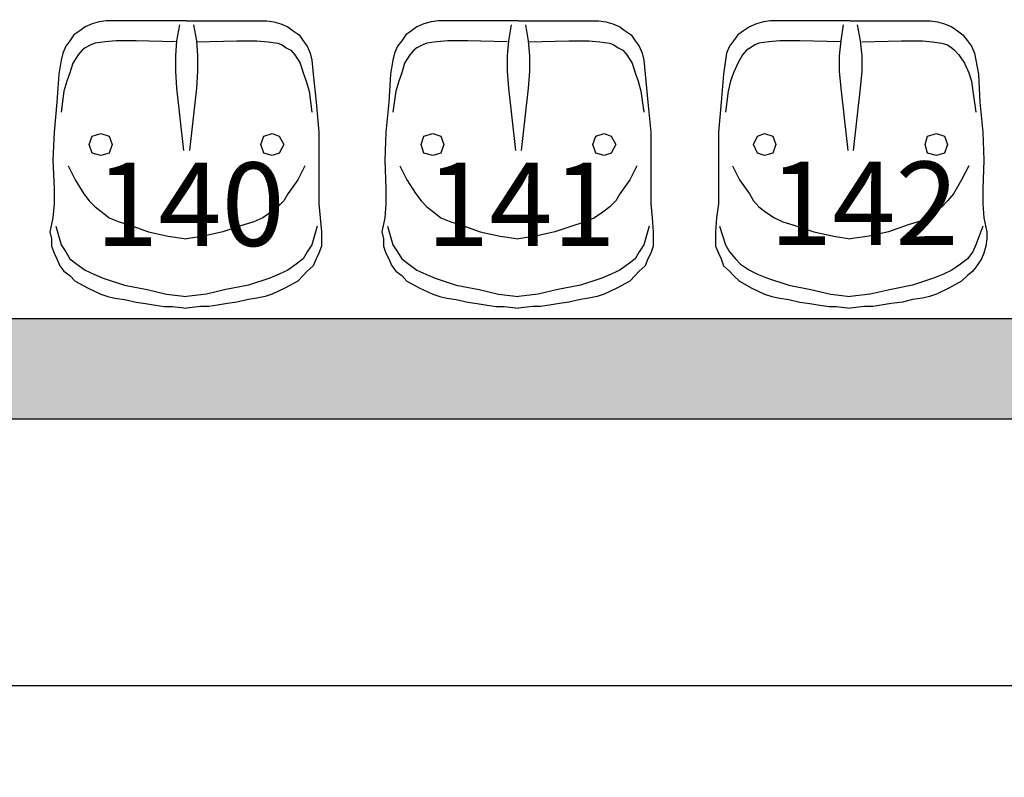
# Model space of a CAD drawing. Units: inches. Extents: x 11369 to 103612, y -52883 to -5143.
# Drawn here: x 13546 to 13694, y -9203 to -9089 of the extents above; entities that cross this region are included whole.
import ezdxf

# ---------------------------------------------------------------- set-up
doc = ezdxf.new("R2010")
doc.units = ezdxf.units.IN
doc.layers.add('PAREDE', color=3, linetype='Continuous')
doc.layers.add('REFERENCIA ELE', color=2, linetype='Continuous')
doc.styles.get("Standard").update_dxf_attribs({"font": 'arial.ttf'})
doc.styles.add('util2000', font='stylu.ttf')
doc.dimstyles.new('ext_1-50_cm_MS_50', dxfattribs={"dimscale": 5, "dimtxt": 2, "dimasz": 0.8, "dimexe": 1, "dimexo": 10, "dimgap": 0.75, "dimtad": 1, "dimdec": 0, "dimzin": 12, "dimdsep": 46, "dimtxsty": 'util2000', "dimblk": 'DOT', "dimcen": 1.5, "dimclrd": 8, "dimclre": 8, "dimclrt": 1, "dimadec": 0, "dimazin": 0, "dimtfac": 1, "dimtdec": 0, "dimtix": 1, "dimtmove": 2, "dimatfit": 3, "dimldrblk": 'DOT', "dimfxl": 10, "dimfxlon": 1, "dimtolj": 1, "dimtzin": 12, "dimarcsym": 0})

# ---------------------------------------------------------------- blocks, each defined once
blk = doc.blocks.new('_DOT')
at = {"color": 0, "linetype": 'ByBlock'}
blk.add_line((-0.5, 0), (-1, 0), dxfattribs=at)
at = {"color": 0, "linetype": 'ByBlock', "const_width": 0.5}
blk.add_lwpolyline([(-0.25, 0, 1), (0.25, 0, 1)], format="xyb", close=True, dxfattribs=at)
blk = doc.blocks.new('*D555')
at = {"layer": 'Defpoints', "color": 0, "transparency": 16777216}
for p in [(13131.39, -9148.92), (15365.69, -9148.92), (15365.69, -9188.92)]:
    blk.add_point(p, dxfattribs=at)
at = {"layer": 'REFERENCIA ELE', "color": 8, "lineweight": -2, "transparency": 16777216}
for p, q in [((13131.39, -9188.92), (13131.39, -9193.92)), ((13135.39, -9188.92), (15361.69, -9188.92)), ((15365.69, -9188.92), (15365.69, -9193.92))]:
    blk.add_line(p, q, dxfattribs=at)
at = {"layer": 'REFERENCIA ELE', "color": 8, "lineweight": -2, "transparency": 16777216, "xscale": 4, "yscale": 4, "zscale": 4, "rotation": 180}
blk.add_blockref('_DOT', (13131.39, -9188.92), dxfattribs=at)
at = {"layer": 'REFERENCIA ELE', "color": 8, "lineweight": -2, "transparency": 16777216, "xscale": 4, "yscale": 4, "zscale": 4}
blk.add_blockref('_DOT', (15365.69, -9188.92), dxfattribs=at)
at = {"layer": 'REFERENCIA ELE', "color": 1, "transparency": 16777216, "insert": (14248.54, -9179.95), "char_height": 10, "attachment_point": 5, "style": 'util2000'}
blk.add_mtext('\\A1;2234', dxfattribs=at)
blk = doc.blocks.new('*D677')
at = {"layer": 'Defpoints', "color": 0, "transparency": 16777216}
for p in [(18619.45, -8828.28), (11958.48, -9061.13), (18619.45, -9415.9)]:
    blk.add_point(p, dxfattribs=at)
at = {"layer": 'REFERENCIA ELE', "color": 8, "lineweight": -2, "transparency": 16777216}
for p, q in [((11958.48, -9405.9), (11958.48, -9420.9)), ((18619.45, -9405.9), (18619.45, -9420.9)), ((11962.48, -9415.9), (18615.45, -9415.9))]:
    blk.add_line(p, q, dxfattribs=at)
at = {"layer": 'REFERENCIA ELE', "color": 8, "lineweight": -2, "transparency": 16777216, "xscale": 4, "yscale": 4, "zscale": 4, "rotation": 180}
blk.add_blockref('_DOT', (11958.48, -9415.9), dxfattribs=at)
at = {"layer": 'REFERENCIA ELE', "color": 8, "lineweight": -2, "transparency": 16777216, "xscale": 4, "yscale": 4, "zscale": 4}
blk.add_blockref('_DOT', (18619.45, -9415.9), dxfattribs=at)
at = {"layer": 'REFERENCIA ELE', "color": 1, "transparency": 16777216, "insert": (15288.96, -9404.37), "char_height": 15, "attachment_point": 5, "style": 'util2000'}
blk.add_mtext('\\A1;6661', dxfattribs=at)
blk = doc.blocks.new('*D700')
at = {"layer": 'Defpoints', "color": 0, "transparency": 16777216}
for p in [(13131.39, -9148.92), (15365.69, -9148.92), (15365.69, -9188.92)]:
    blk.add_point(p, dxfattribs=at)
at = {"layer": 'REFERENCIA ELE', "color": 8, "lineweight": -2, "transparency": 16777216}
for p, q in [((13131.39, -9188.92), (13131.39, -9193.92)), ((13135.39, -9188.92), (15361.69, -9188.92)), ((15365.69, -9188.92), (15365.69, -9193.92))]:
    blk.add_line(p, q, dxfattribs=at)
at = {"layer": 'REFERENCIA ELE', "color": 8, "lineweight": -2, "transparency": 16777216, "xscale": 4, "yscale": 4, "zscale": 4, "rotation": 180}
blk.add_blockref('_DOT', (13131.39, -9188.92), dxfattribs=at)
at = {"layer": 'REFERENCIA ELE', "color": 8, "lineweight": -2, "transparency": 16777216, "xscale": 4, "yscale": 4, "zscale": 4}
blk.add_blockref('_DOT', (15365.69, -9188.92), dxfattribs=at)
at = {"layer": 'REFERENCIA ELE', "color": 1, "transparency": 16777216, "insert": (14248.54, -9179.95), "char_height": 10, "attachment_point": 5, "style": 'util2000'}
blk.add_mtext('\\A1;2234', dxfattribs=at)

msp = doc.modelspace()

# ---------------------------------------------------------------- hatches: boundary and pattern name
at = {"layer": 'REFERENCIA ELE', "true_color": 0x939598}
h = msp.add_hatch(color=252, dxfattribs=at)
h.dxf.hatch_style = 1
h.paths.add_polyline_path([(12858.59, -8816.13), (12838.59, -8816.13), (12838.59, -8856.13), (12858.59, -8856.13)])
h.paths.add_polyline_path([(12858.59, -8854.92), (12858.59, -8856.13), (12838.59, -8856.13), (13131.39, -9148.92), (13887.09, -9148.92), (13887.09, -9133.92), (13137.6, -9133.92)])
h.paths.add_polyline_path([(15658.48, -8856.13), (15637.27, -8856.13), (15359.47, -9133.92), (13887.09, -9133.92), (13887.09, -9148.92), (15365.69, -9148.92)])
h.paths.add_polyline_path([(15658.48, -8816.13), (15638.48, -8816.13), (15638.48, -8856.13), (15658.48, -8856.13)])

# ---------------------------------------------------------------- linework, layer by layer
at = {"layer": 'PAREDE', "color": 3}
for p, q in [((15359.47, -9133.92), (13137.6, -9133.92)), ((13131.39, -9148.92), (15365.69, -9148.92))]:
    msp.add_line(p, q, dxfattribs=at)
at = {"layer": 'REFERENCIA ELE', "color": 252, "true_color": 0x939598}
for p, q in [((13556.95, -9089.68), (13555.89, -9090.13)), ((13558.01, -9089.42), (13556.95, -9089.68)), ((13559.06, -9089.24), (13558.01, -9089.42)), ((13571.11, -9089.24), (13559.06, -9089.24)), ((13571.11, -9089.24), (13583.16, -9089.24)), ((13583.16, -9089.24), (13584.21, -9089.42)), ((13584.21, -9089.42), (13585.27, -9089.68)), ((13585.27, -9089.68), (13586.32, -9090.13)), ((13606.73, -9089.68), (13605.67, -9090.13)), ((13607.79, -9089.42), (13606.73, -9089.68)), ((13608.84, -9089.24), (13607.79, -9089.42)), ((13620.89, -9089.24), (13608.84, -9089.24)), ((13620.89, -9089.24), (13632.93, -9089.24)), ((13632.93, -9089.24), (13633.99, -9089.42)), ((13633.99, -9089.42), (13635.05, -9089.68)), ((13635.05, -9089.68), (13636.1, -9090.13)), ((13656.59, -9089.68), (13655.54, -9090.13)), ((13657.65, -9089.42), (13656.59, -9089.68)), ((13658.71, -9089.24), (13657.65, -9089.42)), ((13670.67, -9089.24), (13658.71, -9089.24)), ((13670.67, -9089.24), (13682.71, -9089.24)), ((13682.71, -9089.24), (13683.77, -9089.42)), ((13683.77, -9089.42), (13684.82, -9089.68)), ((13684.82, -9089.68), (13685.88, -9090.13)), ((13555.11, -9090.74), (13554.22, -9091.36)), ((13555.89, -9090.13), (13555.11, -9090.74)), ((13570.05, -9089.86), (13569.62, -9092.24)), ((13572.17, -9089.86), (13572.61, -9092.24)), ((13586.32, -9090.13), (13587.12, -9090.74)), ((13587.12, -9090.74), (13588, -9091.36)), ((13604.88, -9090.74), (13604, -9091.36)), ((13605.67, -9090.13), (13604.88, -9090.74)), ((13619.83, -9089.86), (13619.39, -9092.24)), ((13621.95, -9089.86), (13622.38, -9092.24)), ((13636.1, -9090.13), (13636.89, -9090.74)), ((13636.89, -9090.74), (13637.78, -9091.36)), ((13654.66, -9090.74), (13653.78, -9091.36)), ((13655.54, -9090.13), (13654.66, -9090.74)), ((13669.61, -9089.86), (13669.26, -9092.24)), ((13671.72, -9089.86), (13672.16, -9092.24)), ((13685.88, -9090.13), (13686.76, -9090.74)), ((13686.76, -9090.74), (13687.55, -9091.36)), ((13553.61, -9092.24), (13552.99, -9093.03)), ((13554.22, -9091.36), (13553.61, -9092.24)), ((13557.39, -9092.59), (13556.78, -9092.85)), ((13558.89, -9092.41), (13557.39, -9092.59)), ((13560.56, -9092.24), (13558.89, -9092.41)), ((13563.55, -9092.24), (13560.56, -9092.24)), ((13569.44, -9092.41), (13563.55, -9092.24)), ((13569.62, -9092.24), (13569.44, -9094.52)), ((13572.61, -9092.41), (13578.67, -9092.24)), ((13572.61, -9092.24), (13572.78, -9094.52)), ((13578.67, -9092.24), (13581.67, -9092.24)), ((13581.67, -9092.24), (13583.34, -9092.41)), ((13583.34, -9092.41), (13584.83, -9092.59)), ((13584.83, -9092.59), (13585.45, -9092.85)), ((13588, -9091.36), (13588.61, -9092.24)), ((13588.61, -9092.24), (13589.23, -9093.03)), ((13603.39, -9092.24), (13602.77, -9093.03)), ((13604, -9091.36), (13603.39, -9092.24)), ((13607.17, -9092.59), (13606.55, -9092.85)), ((13608.66, -9092.41), (13607.17, -9092.59)), ((13610.33, -9092.24), (13608.66, -9092.41)), ((13613.33, -9092.24), (13610.33, -9092.24)), ((13619.22, -9092.41), (13613.33, -9092.24)), ((13619.39, -9092.24), (13619.22, -9094.52)), ((13622.38, -9092.41), (13628.45, -9092.24)), ((13622.38, -9092.24), (13622.56, -9094.52)), ((13628.45, -9092.24), (13631.44, -9092.24)), ((13631.44, -9092.24), (13633.11, -9092.41)), ((13633.11, -9092.41), (13634.61, -9092.59)), ((13634.61, -9092.59), (13635.22, -9092.85)), ((13637.78, -9091.36), (13638.39, -9092.24)), ((13638.39, -9092.24), (13639.01, -9093.03)), ((13653.16, -9092.24), (13652.55, -9093.03)), ((13653.78, -9091.36), (13653.16, -9092.24)), ((13656.95, -9092.59), (13656.33, -9092.85)), ((13658.44, -9092.41), (13656.95, -9092.59)), ((13660.11, -9092.24), (13658.44, -9092.41)), ((13663.1, -9092.24), (13660.11, -9092.24)), ((13669.26, -9092.41), (13663.1, -9092.24)), ((13669.26, -9092.24), (13668.99, -9094.52)), ((13672.16, -9092.24), (13672.42, -9094.52)), ((13672.42, -9092.41), (13678.31, -9092.24)), ((13678.31, -9092.24), (13681.48, -9092.24)), ((13681.48, -9092.24), (13682.98, -9092.41)), ((13682.98, -9092.41), (13684.38, -9092.59)), ((13684.38, -9092.59), (13685.26, -9092.85)), ((13687.55, -9091.36), (13688.25, -9092.24)), ((13688.25, -9092.24), (13688.87, -9093.03)), ((13552.55, -9094.08), (13552.29, -9095.14)), ((13552.99, -9093.03), (13552.55, -9094.08)), ((13555.46, -9093.64), (13554.84, -9094.35)), ((13555.89, -9093.29), (13555.46, -9093.64)), ((13556.78, -9092.85), (13555.89, -9093.29)), ((13585.45, -9092.85), (13586.06, -9093.29)), ((13586.06, -9093.29), (13586.77, -9093.64)), ((13586.77, -9093.64), (13587.38, -9094.35)), ((13589.23, -9093.03), (13589.67, -9094.08)), ((13589.67, -9094.08), (13589.93, -9095.14)), ((13602.33, -9094.08), (13602.07, -9095.14)), ((13602.77, -9093.03), (13602.33, -9094.08)), ((13605.23, -9093.64), (13604.62, -9094.35)), ((13605.67, -9093.29), (13605.23, -9093.64)), ((13606.55, -9092.85), (13605.67, -9093.29)), ((13635.22, -9092.85), (13635.84, -9093.29)), ((13635.84, -9093.29), (13636.54, -9093.64)), ((13636.54, -9093.64), (13637.16, -9094.35)), ((13639.01, -9093.03), (13639.45, -9094.08)), ((13639.45, -9094.08), (13639.71, -9095.14)), ((13652.11, -9094.08), (13651.93, -9095.14)), ((13652.55, -9093.03), (13652.11, -9094.08)), ((13655.1, -9093.64), (13654.48, -9094.35)), ((13655.71, -9093.29), (13655.1, -9093.64)), ((13656.33, -9092.85), (13655.71, -9093.29)), ((13685.26, -9092.85), (13685.88, -9093.29)), ((13685.88, -9093.29), (13686.32, -9093.64)), ((13686.32, -9093.64), (13686.94, -9094.35)), ((13688.87, -9093.03), (13689.31, -9094.08)), ((13689.31, -9094.08), (13689.48, -9095.14)), ((13552.29, -9095.14), (13551.94, -9097.25)), ((13554.05, -9095.58), (13553.61, -9097.07)), ((13554.84, -9094.35), (13554.05, -9095.58)), ((13569.44, -9094.52), (13569.44, -9096.81)), ((13572.78, -9094.52), (13572.78, -9096.81)), ((13587.38, -9094.35), (13588.17, -9095.58)), ((13588.17, -9095.58), (13588.61, -9097.07)), ((13589.93, -9095.14), (13590.11, -9097.25)), ((13602.07, -9095.14), (13601.72, -9097.25)), ((13603.83, -9095.58), (13603.39, -9097.07)), ((13604.62, -9094.35), (13603.83, -9095.58)), ((13619.22, -9094.52), (13619.22, -9096.81)), ((13622.56, -9094.52), (13622.56, -9096.81)), ((13637.16, -9094.35), (13637.95, -9095.58)), ((13637.95, -9095.58), (13638.39, -9097.07)), ((13639.71, -9095.14), (13639.88, -9097.25)), ((13651.93, -9095.14), (13651.67, -9097.25)), ((13653.78, -9095.58), (13653.16, -9097.07)), ((13654.48, -9094.35), (13653.78, -9095.58)), ((13668.99, -9094.52), (13668.99, -9096.81)), ((13672.42, -9094.52), (13672.42, -9096.81)), ((13686.94, -9094.35), (13687.81, -9095.58)), ((13687.81, -9095.58), (13688.43, -9097.07)), ((13689.48, -9095.14), (13689.92, -9097.25)), ((13553.61, -9097.07), (13553.17, -9098.3)), ((13569.44, -9096.81), (13569.62, -9099.36)), ((13572.78, -9096.81), (13572.61, -9099.36)), ((13588.61, -9097.07), (13589.05, -9098.3)), ((13603.39, -9097.07), (13602.95, -9098.3)), ((13619.22, -9096.81), (13619.39, -9099.36)), ((13622.56, -9096.81), (13622.38, -9099.36)), ((13638.39, -9097.07), (13638.83, -9098.3)), ((13653.16, -9097.07), (13652.72, -9098.3)), ((13668.99, -9096.81), (13669.26, -9099.36)), ((13672.42, -9096.81), (13672.16, -9099.36)), ((13688.43, -9097.07), (13688.87, -9098.3)), ((13551.94, -9097.25), (13551.68, -9101.47)), ((13553.17, -9098.3), (13552.73, -9099.8)), ((13589.05, -9098.3), (13589.49, -9099.8)), ((13590.11, -9097.25), (13590.55, -9101.47)), ((13601.72, -9097.25), (13601.45, -9101.47)), ((13602.95, -9098.3), (13602.51, -9099.8)), ((13638.83, -9098.3), (13639.27, -9099.8)), ((13639.88, -9097.25), (13640.32, -9101.47)), ((13651.67, -9097.25), (13651.32, -9101.47)), ((13652.72, -9098.3), (13652.37, -9099.8)), ((13688.87, -9098.3), (13689.04, -9099.8)), ((13689.92, -9097.25), (13690.1, -9101.47)), ((13552.73, -9099.8), (13552.29, -9102.97)), ((13569.62, -9099.36), (13570.67, -9108.68)), ((13572.61, -9099.36), (13571.55, -9108.68)), ((13589.49, -9099.8), (13589.93, -9102.97)), ((13602.51, -9099.8), (13602.07, -9102.97)), ((13619.39, -9099.36), (13620.45, -9108.68)), ((13622.38, -9099.36), (13621.33, -9108.68)), ((13639.27, -9099.8), (13639.71, -9102.97)), ((13652.37, -9099.8), (13651.93, -9102.97)), ((13669.26, -9099.36), (13670.31, -9108.68)), ((13672.16, -9099.36), (13671.11, -9108.68)), ((13689.04, -9099.8), (13689.48, -9102.97)), ((13551.68, -9101.47), (13551.24, -9105.96)), ((13590.55, -9101.47), (13590.98, -9105.96)), ((13601.45, -9101.47), (13601.02, -9105.96)), ((13640.32, -9101.47), (13640.76, -9105.96)), ((13651.32, -9101.47), (13650.88, -9105.96)), ((13690.1, -9101.47), (13690.54, -9105.96)), ((13551.24, -9105.96), (13551.06, -9110.17)), ((13590.98, -9105.96), (13590.98, -9116.69)), ((13601.02, -9105.96), (13600.84, -9110.17)), ((13640.76, -9105.96), (13640.76, -9116.69)), ((13650.88, -9105.96), (13650.88, -9116.69)), ((13690.54, -9105.96), (13690.71, -9110.17)), ((13556.51, -9107.8), (13556.95, -9106.57)), ((13556.95, -9106.57), (13558.27, -9106.13)), ((13558.27, -9106.13), (13559.5, -9106.57)), ((13559.5, -9106.57), (13559.94, -9107.8)), ((13582.28, -9107.8), (13582.72, -9106.57)), ((13582.72, -9106.57), (13583.95, -9106.13)), ((13583.95, -9106.13), (13585.01, -9106.57)), ((13585.01, -9106.57), (13585.71, -9107.8)), ((13606.29, -9107.8), (13606.73, -9106.57)), ((13606.73, -9106.57), (13608.05, -9106.13)), ((13608.05, -9106.13), (13609.28, -9106.57)), ((13609.28, -9106.57), (13609.72, -9107.8)), ((13632.06, -9107.8), (13632.5, -9106.57)), ((13632.5, -9106.57), (13633.73, -9106.13)), ((13633.73, -9106.13), (13634.78, -9106.57)), ((13634.78, -9106.57), (13635.49, -9107.8)), ((13656.15, -9107.8), (13656.77, -9106.57)), ((13656.77, -9106.57), (13657.82, -9106.13)), ((13657.82, -9106.13), (13659.05, -9106.57)), ((13659.05, -9106.57), (13659.49, -9107.8)), ((13681.92, -9107.8), (13682.27, -9106.57)), ((13682.27, -9106.57), (13683.59, -9106.13)), ((13683.59, -9106.13), (13684.82, -9106.57)), ((13684.82, -9106.57), (13685.26, -9107.8)), ((13556.95, -9109.12), (13556.51, -9107.8)), ((13559.94, -9107.8), (13559.5, -9109.12)), ((13582.72, -9109.12), (13582.28, -9107.8)), ((13585.71, -9107.8), (13585.01, -9109.12)), ((13606.73, -9109.12), (13606.29, -9107.8)), ((13609.72, -9107.8), (13609.28, -9109.12)), ((13632.5, -9109.12), (13632.06, -9107.8)), ((13635.49, -9107.8), (13634.78, -9109.12)), ((13656.77, -9109.12), (13656.15, -9107.8)), ((13659.49, -9107.8), (13659.05, -9109.12)), ((13682.27, -9109.12), (13681.92, -9107.8)), ((13685.26, -9107.8), (13684.82, -9109.12)), ((13551.06, -9110.17), (13551.24, -9114.4)), ((13558.27, -9109.47), (13556.95, -9109.12)), ((13559.5, -9109.12), (13558.27, -9109.47)), ((13583.95, -9109.47), (13582.72, -9109.12)), ((13585.01, -9109.12), (13583.95, -9109.47)), ((13600.84, -9110.17), (13601.02, -9114.4)), ((13608.05, -9109.47), (13606.73, -9109.12)), ((13609.28, -9109.12), (13608.05, -9109.47)), ((13633.73, -9109.47), (13632.5, -9109.12)), ((13634.78, -9109.12), (13633.73, -9109.47)), ((13657.82, -9109.47), (13656.77, -9109.12)), ((13659.05, -9109.12), (13657.82, -9109.47)), ((13683.59, -9109.47), (13682.27, -9109.12)), ((13684.82, -9109.12), (13683.59, -9109.47)), ((13690.71, -9110.17), (13690.54, -9114.4)), ((13553.35, -9110.97), (13554.4, -9113.08)), ((13588.88, -9110.97), (13587.82, -9113.08)), ((13603.12, -9110.97), (13604.18, -9113.08)), ((13638.65, -9110.97), (13637.6, -9113.08)), ((13652.99, -9110.97), (13654.04, -9113.08)), ((13688.43, -9110.97), (13687.37, -9113.08)), ((13554.4, -9113.08), (13555.72, -9115.19)), ((13587.82, -9113.08), (13586.32, -9115.19)), ((13604.18, -9113.08), (13605.5, -9115.19)), ((13637.6, -9113.08), (13636.1, -9115.19)), ((13654.04, -9113.08), (13655.54, -9115.19)), ((13687.37, -9113.08), (13686.14, -9115.19)), ((13551.24, -9114.4), (13551.24, -9116.69)), ((13601.02, -9114.4), (13601.02, -9116.69)), ((13690.54, -9114.4), (13690.54, -9116.69)), ((13555.72, -9115.19), (13556.51, -9116.24)), ((13556.51, -9116.24), (13557.39, -9117.13)), ((13585.71, -9116.24), (13584.83, -9117.13)), ((13586.32, -9115.19), (13585.71, -9116.24)), ((13605.5, -9115.19), (13606.29, -9116.24)), ((13606.29, -9116.24), (13607.17, -9117.13)), ((13635.49, -9116.24), (13634.61, -9117.13)), ((13636.1, -9115.19), (13635.49, -9116.24)), ((13655.54, -9115.19), (13656.15, -9116.24)), ((13656.15, -9116.24), (13656.95, -9117.13)), ((13685.26, -9116.24), (13684.38, -9117.13)), ((13686.14, -9115.19), (13685.26, -9116.24)), ((13551.24, -9116.69), (13551.06, -9118.8)), ((13557.39, -9117.13), (13558.45, -9117.92)), ((13584.83, -9117.13), (13583.77, -9117.92)), ((13590.98, -9116.69), (13591.16, -9118.8)), ((13601.02, -9116.69), (13600.84, -9118.8)), ((13607.17, -9117.13), (13608.23, -9117.92)), ((13634.61, -9117.13), (13633.55, -9117.92)), ((13640.76, -9116.69), (13640.94, -9118.8)), ((13650.88, -9116.69), (13650.61, -9118.8)), ((13656.95, -9117.13), (13658, -9117.92)), ((13684.38, -9117.13), (13683.33, -9117.92)), ((13690.54, -9116.69), (13690.71, -9118.8)), ((13551.06, -9118.8), (13550.62, -9120.9)), ((13558.45, -9117.92), (13559.5, -9118.8)), ((13559.5, -9118.8), (13561, -9119.41)), ((13582.54, -9118.8), (13581.22, -9119.41)), ((13583.77, -9117.92), (13582.54, -9118.8)), ((13591.16, -9118.8), (13591.34, -9120.9)), ((13600.84, -9118.8), (13600.4, -9120.9)), ((13608.23, -9117.92), (13609.28, -9118.8)), ((13609.28, -9118.8), (13610.77, -9119.41)), ((13632.32, -9118.8), (13631, -9119.41)), ((13633.55, -9117.92), (13632.32, -9118.8)), ((13640.94, -9118.8), (13641.12, -9120.9)), ((13650.61, -9118.8), (13650.44, -9120.9)), ((13658, -9117.92), (13659.32, -9118.8)), ((13659.32, -9118.8), (13660.55, -9119.41)), ((13682.27, -9118.8), (13680.87, -9119.41)), ((13683.33, -9117.92), (13682.27, -9118.8)), ((13690.71, -9118.8), (13691.15, -9120.9)), ((13551.5, -9120.03), (13552.29, -9122.84)), ((13561, -9119.41), (13562.49, -9119.85)), ((13562.49, -9119.85), (13565.39, -9120.9)), ((13579.73, -9119.85), (13576.57, -9120.9)), ((13581.22, -9119.41), (13579.73, -9119.85)), ((13590.72, -9120.03), (13589.93, -9122.84)), ((13601.27, -9120.03), (13602.07, -9122.84)), ((13610.77, -9119.41), (13612.27, -9119.85)), ((13612.27, -9119.85), (13615.17, -9120.9)), ((13629.51, -9119.85), (13626.34, -9120.9)), ((13631, -9119.41), (13629.51, -9119.85)), ((13640.5, -9120.03), (13639.71, -9122.84)), ((13651.05, -9120.03), (13651.93, -9122.84)), ((13660.55, -9119.41), (13662.05, -9119.85)), ((13662.05, -9119.85), (13665.21, -9120.9)), ((13679.37, -9119.85), (13676.38, -9120.9)), ((13680.87, -9119.41), (13679.37, -9119.85)), ((13690.54, -9120.03), (13689.48, -9122.84)), ((13550.62, -9120.9), (13550.88, -9121.96)), ((13550.88, -9121.96), (13550.88, -9123.02)), ((13565.39, -9120.9), (13568.38, -9121.52)), ((13568.38, -9121.52), (13571.11, -9121.96)), ((13573.66, -9121.52), (13571.11, -9121.96)), ((13576.57, -9120.9), (13573.66, -9121.52)), ((13591.34, -9120.9), (13591.34, -9123.02)), ((13600.4, -9120.9), (13600.66, -9121.96)), ((13600.66, -9121.96), (13600.66, -9123.02)), ((13615.17, -9120.9), (13618.16, -9121.52)), ((13618.16, -9121.52), (13620.89, -9121.96)), ((13623.44, -9121.52), (13620.89, -9121.96)), ((13626.34, -9120.9), (13623.44, -9121.52)), ((13641.12, -9120.9), (13641.12, -9123.02)), ((13650.44, -9120.9), (13650.44, -9123.02)), ((13665.21, -9120.9), (13668.2, -9121.52)), ((13668.2, -9121.52), (13670.67, -9121.96)), ((13673.48, -9121.52), (13670.67, -9121.96)), ((13676.38, -9120.9), (13673.48, -9121.52)), ((13691.15, -9121.96), (13690.98, -9123.02)), ((13691.15, -9120.9), (13691.15, -9121.96)), ((13550.88, -9123.02), (13551.24, -9124.07)), ((13552.29, -9122.84), (13552.99, -9123.9)), ((13589.93, -9122.84), (13589.23, -9123.9)), ((13591.34, -9123.02), (13590.98, -9124.07)), ((13600.66, -9123.02), (13601.02, -9124.07)), ((13602.07, -9122.84), (13602.77, -9123.9)), ((13639.71, -9122.84), (13639.01, -9123.9)), ((13641.12, -9123.02), (13640.76, -9124.07)), ((13650.44, -9123.02), (13650.88, -9124.07)), ((13651.93, -9122.84), (13652.55, -9123.9)), ((13689.48, -9122.84), (13689.04, -9123.9)), ((13690.98, -9123.02), (13690.71, -9124.07)), ((13551.24, -9124.07), (13551.68, -9124.95)), ((13551.68, -9124.95), (13552.12, -9126)), ((13552.99, -9123.9), (13553.61, -9124.95)), ((13553.61, -9124.95), (13554.66, -9125.74)), ((13588.61, -9124.95), (13587.55, -9125.74)), ((13589.23, -9123.9), (13588.61, -9124.95)), ((13590.55, -9124.95), (13590.11, -9126)), ((13590.98, -9124.07), (13590.55, -9124.95)), ((13601.02, -9124.07), (13601.45, -9124.95)), ((13601.45, -9124.95), (13601.89, -9126)), ((13602.77, -9123.9), (13603.39, -9124.95)), ((13603.39, -9124.95), (13604.44, -9125.74)), ((13638.39, -9124.95), (13637.33, -9125.74)), ((13639.01, -9123.9), (13638.39, -9124.95)), ((13640.32, -9124.95), (13639.88, -9126)), ((13640.76, -9124.07), (13640.32, -9124.95)), ((13650.88, -9124.07), (13651.32, -9124.95)), ((13651.32, -9124.95), (13651.67, -9126)), ((13652.55, -9123.9), (13653.43, -9124.95)), ((13653.43, -9124.95), (13654.22, -9125.74)), ((13688.25, -9124.95), (13687.2, -9125.74)), ((13689.04, -9123.9), (13688.25, -9124.95)), ((13690.37, -9124.95), (13689.66, -9126)), ((13690.71, -9124.07), (13690.37, -9124.95)), ((13552.12, -9126), (13552.73, -9126.8)), ((13554.66, -9125.74), (13555.89, -9126.62)), ((13555.89, -9126.62), (13557.22, -9127.24)), ((13586.32, -9126.62), (13585.01, -9127.24)), ((13587.55, -9125.74), (13586.32, -9126.62)), ((13590.11, -9126), (13589.23, -9126.8)), ((13601.89, -9126), (13602.51, -9126.8)), ((13604.44, -9125.74), (13605.67, -9126.62)), ((13605.67, -9126.62), (13606.99, -9127.24)), ((13636.1, -9126.62), (13634.78, -9127.24)), ((13637.33, -9125.74), (13636.1, -9126.62)), ((13639.88, -9126), (13639.01, -9126.8)), ((13651.67, -9126), (13652.55, -9126.8)), ((13654.22, -9125.74), (13655.54, -9126.62)), ((13655.54, -9126.62), (13656.77, -9127.24)), ((13685.88, -9126.62), (13684.65, -9127.24)), ((13687.2, -9125.74), (13685.88, -9126.62)), ((13689.66, -9126), (13689.04, -9126.8)), ((13552.73, -9126.8), (13553.61, -9127.42)), ((13553.61, -9127.42), (13554.4, -9128.29)), ((13557.22, -9127.24), (13558.62, -9127.85)), ((13558.62, -9127.85), (13561.79, -9128.91)), ((13583.6, -9127.85), (13580.43, -9128.91)), ((13585.01, -9127.24), (13583.6, -9127.85)), ((13588.61, -9127.42), (13587.82, -9128.29)), ((13589.23, -9126.8), (13588.61, -9127.42)), ((13602.51, -9126.8), (13603.39, -9127.42)), ((13603.39, -9127.42), (13604.18, -9128.29)), ((13606.99, -9127.24), (13608.4, -9127.85)), ((13608.4, -9127.85), (13611.57, -9128.91)), ((13633.38, -9127.85), (13630.21, -9128.91)), ((13634.78, -9127.24), (13633.38, -9127.85)), ((13638.39, -9127.42), (13637.6, -9128.29)), ((13639.01, -9126.8), (13638.39, -9127.42)), ((13652.55, -9126.8), (13653.16, -9127.42)), ((13653.16, -9127.42), (13654.04, -9128.29)), ((13656.77, -9127.24), (13658.26, -9127.85)), ((13658.26, -9127.85), (13661.43, -9128.91)), ((13683.15, -9127.85), (13679.99, -9128.91)), ((13684.65, -9127.24), (13683.15, -9127.85)), ((13688.25, -9127.42), (13687.37, -9128.29)), ((13689.04, -9126.8), (13688.25, -9127.42)), ((13554.4, -9128.29), (13556.34, -9129.35)), ((13556.34, -9129.35), (13558.27, -9130.23)), ((13561.79, -9128.91), (13565.22, -9129.52)), ((13565.22, -9129.52), (13568.12, -9130.23)), ((13577, -9129.52), (13574.1, -9130.23)), ((13580.43, -9128.91), (13577, -9129.52)), ((13585.88, -9129.35), (13583.95, -9130.23)), ((13587.82, -9128.29), (13585.88, -9129.35)), ((13604.18, -9128.29), (13606.12, -9129.35)), ((13606.12, -9129.35), (13608.05, -9130.23)), ((13611.57, -9128.91), (13615, -9129.52)), ((13615, -9129.52), (13617.9, -9130.23)), ((13626.78, -9129.52), (13623.88, -9130.23)), ((13630.21, -9128.91), (13626.78, -9129.52)), ((13635.66, -9129.35), (13633.73, -9130.23)), ((13637.6, -9128.29), (13635.66, -9129.35)), ((13654.04, -9128.29), (13655.89, -9129.35)), ((13655.89, -9129.35), (13657.82, -9130.23)), ((13661.43, -9128.91), (13664.77, -9129.52)), ((13664.77, -9129.52), (13667.76, -9130.23)), ((13676.82, -9129.52), (13673.65, -9130.23)), ((13679.99, -9128.91), (13676.82, -9129.52)), ((13685.44, -9129.35), (13683.59, -9130.23)), ((13687.37, -9128.29), (13685.44, -9129.35)), ((13558.27, -9130.23), (13559.32, -9130.58)), ((13559.32, -9130.58), (13560.38, -9130.84)), ((13560.38, -9130.84), (13561.79, -9131.02)), ((13561.79, -9131.02), (13563.55, -9131.46)), ((13568.12, -9130.23), (13571.11, -9130.58)), ((13574.1, -9130.23), (13571.11, -9130.58)), ((13580.43, -9131.02), (13578.67, -9131.46)), ((13581.67, -9130.84), (13580.43, -9131.02)), ((13582.9, -9130.58), (13581.67, -9130.84)), ((13583.95, -9130.23), (13582.9, -9130.58)), ((13608.05, -9130.23), (13609.1, -9130.58)), ((13609.1, -9130.58), (13610.16, -9130.84)), ((13610.16, -9130.84), (13611.57, -9131.02)), ((13611.57, -9131.02), (13613.33, -9131.46)), ((13617.9, -9130.23), (13620.89, -9130.58)), ((13623.88, -9130.23), (13620.89, -9130.58)), ((13630.21, -9131.02), (13628.45, -9131.46)), ((13631.44, -9130.84), (13630.21, -9131.02)), ((13632.68, -9130.58), (13631.44, -9130.84)), ((13633.73, -9130.23), (13632.68, -9130.58)), ((13657.82, -9130.23), (13658.88, -9130.58)), ((13658.88, -9130.58), (13660.11, -9130.84)), ((13660.11, -9130.84), (13661.43, -9131.02)), ((13661.43, -9131.02), (13663.1, -9131.46)), ((13667.76, -9130.23), (13670.67, -9130.58)), ((13673.65, -9130.23), (13670.67, -9130.58)), ((13679.99, -9131.02), (13678.49, -9131.46)), ((13681.48, -9130.84), (13679.99, -9131.02)), ((13682.54, -9130.58), (13681.48, -9130.84)), ((13683.59, -9130.23), (13682.54, -9130.58)), ((13563.55, -9131.46), (13564.95, -9131.63)), ((13564.95, -9131.63), (13566.45, -9131.9)), ((13566.45, -9131.9), (13567.77, -9132.07)), ((13567.77, -9132.07), (13569, -9132.07)), ((13569, -9132.07), (13571.11, -9132.34)), ((13573.22, -9132.07), (13571.11, -9132.34)), ((13574.45, -9132.07), (13573.22, -9132.07)), ((13575.77, -9131.9), (13574.45, -9132.07)), ((13577.27, -9131.63), (13575.77, -9131.9)), ((13578.67, -9131.46), (13577.27, -9131.63)), ((13613.33, -9131.46), (13614.73, -9131.63)), ((13614.73, -9131.63), (13616.23, -9131.9)), ((13616.23, -9131.9), (13617.55, -9132.07)), ((13617.55, -9132.07), (13618.78, -9132.07)), ((13618.78, -9132.07), (13620.89, -9132.34)), ((13623, -9132.07), (13620.89, -9132.34)), ((13624.23, -9132.07), (13623, -9132.07)), ((13625.55, -9131.9), (13624.23, -9132.07)), ((13627.05, -9131.63), (13625.55, -9131.9)), ((13628.45, -9131.46), (13627.05, -9131.63)), ((13663.1, -9131.46), (13664.59, -9131.63)), ((13664.59, -9131.63), (13666.09, -9131.9)), ((13666.09, -9131.9), (13667.5, -9132.07)), ((13667.5, -9132.07), (13668.55, -9132.07)), ((13668.55, -9132.07), (13670.67, -9132.34)), ((13672.78, -9132.07), (13670.67, -9132.34)), ((13674.09, -9132.07), (13672.78, -9132.07)), ((13675.32, -9131.9), (13674.09, -9132.07)), ((13676.82, -9131.63), (13675.32, -9131.9)), ((13678.49, -9131.46), (13676.82, -9131.63))]:
    msp.add_line(p, q, dxfattribs=at)

# ---------------------------------------------------------------- texts
at = {"color": 7, "char_height": 12.5, "width": 224.9258, "attachment_point": 5}
for s, insert in [('140', (13571.65, -9118.37)), ('142', (13672.71, -9118.23)), ('141', (13621.27, -9118.37))]:
    msp.add_mtext(s, dxfattribs=dict(at, insert=insert))

# ---------------------------------------------------------------- dimensions: what is measured, and where the dimension line sits
at = {"layer": 'REFERENCIA ELE'}
dim = msp.add_linear_dim(base=(18619.45, -9415.9), p1=(11958.48, -9061.13), p2=(18619.45, -8828.28), dimstyle='ext_1-50_cm_MS_50', override={"dimtxt": 3, "dimzin": 0, "dimfxl": 2}, dxfattribs=at)
dim.commit()
dim.dimension.update_dxf_attribs({"geometry": '*D677', "text_midpoint": (15288.96, -9404.37)})
at = {"layer": 'REFERENCIA ELE', "color": 1}
for picture in ['*D555', '*D700']:
    dim = msp.add_linear_dim(base=(15365.69, -9188.92), p1=(13131.39, -9148.92), p2=(15365.69, -9148.92), dimstyle='ext_1-50_cm_MS_50', dxfattribs=at)
    dim.commit()
    dim.dimension.update_dxf_attribs({"geometry": picture, "text_midpoint": (14248.54, -9179.95)})

doc.saveas('drawing.dxf')
